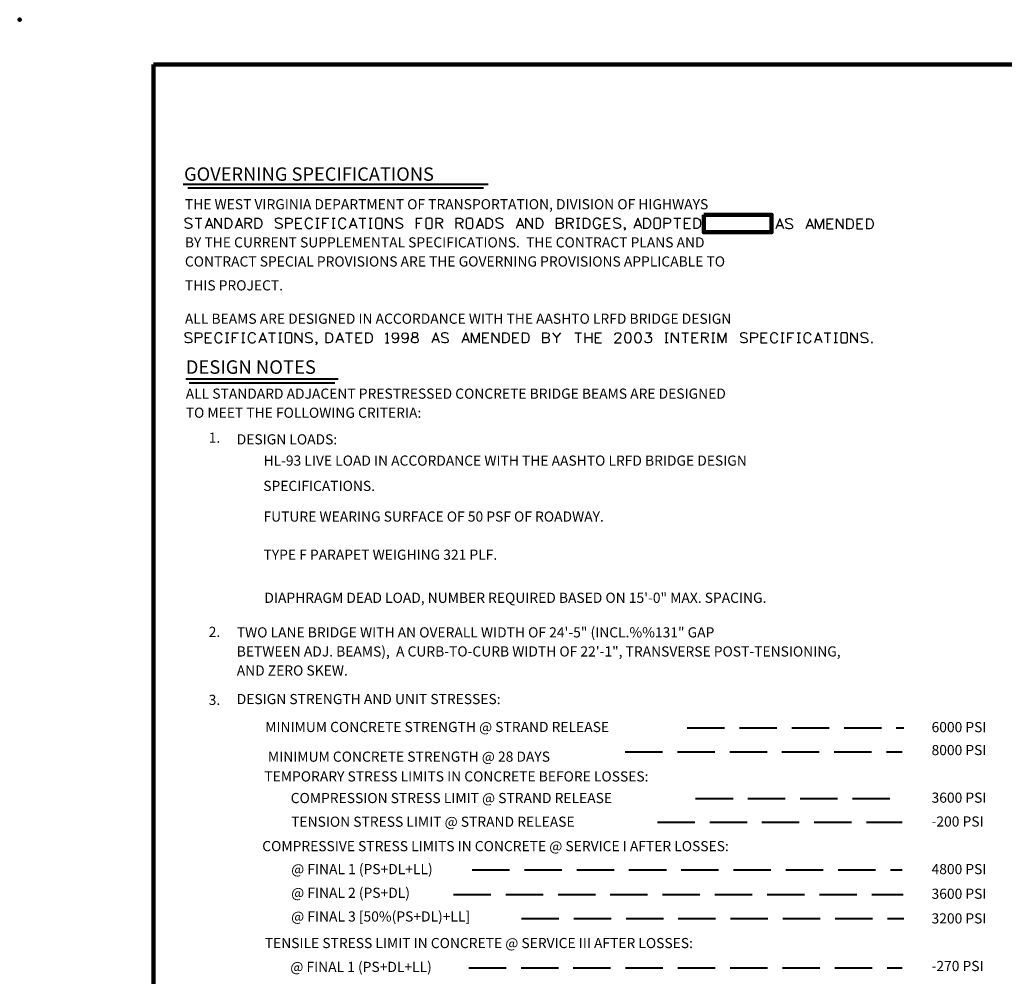
# Model space of a CAD drawing. Units: inches. Extents: x 9148 to 9484, y -14776 to -14558.
# Drawn here: x 9148 to 9257, y -14664 to -14558 of the extents above; entities that cross this region are included whole.
import ezdxf
from ezdxf.enums import TextEntityAlignment as Align

# ---------------------------------------------------------------- set-up
doc = ezdxf.new("R2010")
doc.units = ezdxf.units.IN
doc.header["$MEASUREMENT"] = 0
doc.linetypes.add('DGN Style 3', pattern=[5.797024, 4.140731, -1.656293])
doc.layers.get('0').update_dxf_attribs({"lineweight": 13})
doc.styles.add('Style 1', font='gen_eng.shx', dxfattribs={"height": 2.3})
doc.styles.add('Style-gen_eng', font='gen_eng.shx')

msp = doc.modelspace()

# ---------------------------------------------------------------- linework, layer by layer
at = {"color": 30, "linetype": 'Continuous', "lineweight": 106}
for p, q in [((9162.650901, -14771.083254), (9162.650901, -14563.183254)), ((9162.650901, -14563.183254), (9479.450901, -14563.183254))]:
    msp.add_line(p, q, dxfattribs=at)
at = {"color": 6, "linetype": 'Continuous', "lineweight": 40}
for p, q in [((9165.931223, -14576.47421), (9199.759827, -14576.47421)), ((9166.449488, -14576.851131), (9199.241562, -14576.851131)), ((9166.204267, -14598.052902), (9183.125748, -14598.052902)), ((9166.579267, -14598.476938), (9182.750748, -14598.476938))]:
    msp.add_line(p, q, dxfattribs=at)
at = {"color": 6, "linetype": 'DGN Style 3', "lineweight": 40}
for p, q in [((9221.80967, -14636.729932), (9245.838344, -14636.729932)), ((9214.930873, -14639.368375), (9245.649884, -14639.368375)), ((9222.751971, -14644.55103), (9245.744114, -14644.55103)), ((9218.511616, -14647.189473), (9245.649884, -14647.189473)), ((9197.969455, -14652.466358), (9245.649884, -14652.466358)), ((9195.896393, -14655.199031), (9245.744114, -14655.199031)), ((9203.434801, -14657.837474), (9245.838344, -14657.837474)), ((9197.592535, -14663.302819), (9245.649884, -14663.302819))]:
    msp.add_line(p, q, dxfattribs=at)
at = {"color": 250, "lineweight": 106, "flags": 128}
msp.add_lwpolyline([(9223.647694, -14579.856418), (9231.176023, -14579.856418), (9231.176023, -14581.784405), (9223.647694, -14581.784405)], close=True, dxfattribs=at)
at = {"color": 5, "lineweight": 30, "flags": 128}
for points in [[(9166.872658, -14580.395119), (9166.766366, -14580.288827), (9166.606927, -14580.23568), (9166.394341, -14580.23568), (9166.234902, -14580.288827), (9166.119683, -14580.395119), (9166.119683, -14580.501412), (9166.172829, -14580.607705), (9166.234902, -14580.660851), (9166.341195, -14580.713997), (9166.660073, -14580.82029), (9166.766366, -14580.882363), (9166.819512, -14580.935509), (9166.872658, -14581.041802), (9166.872658, -14581.201241), (9166.766366, -14581.307534), (9166.606927, -14581.36068), (9166.394341, -14581.36068), (9166.234902, -14581.307534), (9166.119683, -14581.201241)], [(9167.244683, -14580.23568), (9167.997658, -14580.23568)], [(9167.625634, -14580.23568), (9167.625634, -14581.36068)], [(9169.23774, -14581.36068), (9168.80378, -14580.23568), (9168.369683, -14581.36068)], [(9168.511406, -14580.988656), (9169.096016, -14580.988656)], [(9169.441399, -14581.36068), (9169.441399, -14580.23568), (9170.194375, -14581.36068), (9170.194375, -14580.23568)], [(9170.566399, -14580.23568), (9170.566399, -14581.36068)], [(9170.566399, -14580.23568), (9170.94735, -14580.23568), (9171.106789, -14580.288827), (9171.213082, -14580.395119), (9171.266228, -14580.501412), (9171.319375, -14580.660851), (9171.319375, -14580.935509), (9171.266228, -14581.094948), (9171.213082, -14581.201241), (9171.106789, -14581.307534), (9170.94735, -14581.36068), (9170.566399, -14581.36068)], [(9172.559456, -14581.36068), (9172.125496, -14580.23568), (9171.691399, -14581.36068)], [(9171.833123, -14580.988656), (9172.417733, -14580.988656)], [(9172.763115, -14580.23568), (9172.763115, -14581.36068)], [(9172.763115, -14580.23568), (9173.250359, -14580.23568), (9173.409798, -14580.288827), (9173.462945, -14580.341973), (9173.516091, -14580.448266), (9173.516091, -14580.554558), (9173.462945, -14580.660851), (9173.409798, -14580.713997), (9173.250359, -14580.767144), (9172.763115, -14580.767144)], [(9173.144066, -14580.767144), (9173.516091, -14581.36068)], [(9173.888115, -14580.23568), (9173.888115, -14581.36068)], [(9173.888115, -14580.23568), (9174.269066, -14580.23568), (9174.428505, -14580.288827), (9174.534798, -14580.395119), (9174.587945, -14580.501412), (9174.641091, -14580.660851), (9174.641091, -14580.935509), (9174.587945, -14581.094948), (9174.534798, -14581.201241), (9174.428505, -14581.307534), (9174.269066, -14581.36068), (9173.888115, -14581.36068)], [(9176.891091, -14580.395119), (9176.784798, -14580.288827), (9176.625359, -14580.23568), (9176.412774, -14580.23568), (9176.253335, -14580.288827), (9176.138115, -14580.395119), (9176.138115, -14580.501412), (9176.191262, -14580.607705), (9176.253335, -14580.660851), (9176.359627, -14580.713997), (9176.678505, -14580.82029), (9176.784798, -14580.882363), (9176.837945, -14580.935509), (9176.891091, -14581.041802), (9176.891091, -14581.201241), (9176.784798, -14581.307534), (9176.625359, -14581.36068), (9176.412774, -14581.36068), (9176.253335, -14581.307534), (9176.138115, -14581.201241)], [(9177.263115, -14580.23568), (9177.263115, -14581.36068)], [(9177.263115, -14580.23568), (9177.750359, -14580.23568), (9177.909798, -14580.288827), (9177.962945, -14580.341973), (9178.016091, -14580.448266), (9178.016091, -14580.607705), (9177.962945, -14580.713997), (9177.909798, -14580.767144), (9177.750359, -14580.82029), (9177.263115, -14580.82029)], [(9178.388115, -14580.23568), (9178.388115, -14581.36068)], [(9178.388115, -14580.23568), (9179.087945, -14580.23568)], [(9178.388115, -14580.767144), (9178.822213, -14580.767144)], [(9180.265954, -14580.501412), (9180.212807, -14580.395119), (9180.106515, -14580.288827), (9180.000222, -14580.23568), (9179.787636, -14580.23568), (9179.681344, -14580.288827), (9179.575051, -14580.395119), (9179.512978, -14580.501412), (9179.459832, -14580.660851), (9179.459832, -14580.935509), (9179.512978, -14581.094948), (9179.575051, -14581.201241), (9179.681344, -14581.307534), (9179.787636, -14581.36068), (9180.000222, -14581.36068), (9180.106515, -14581.307534), (9180.212807, -14581.201241), (9180.265954, -14581.094948)], [(9180.637978, -14580.23568), (9180.992287, -14580.23568)], [(9180.815133, -14581.36068), (9180.815133, -14580.23568)], [(9181.364312, -14580.23568), (9181.364312, -14581.36068)], [(9181.364312, -14580.23568), (9182.064141, -14580.23568)], [(9181.364312, -14580.767144), (9181.798409, -14580.767144)], [(9182.436028, -14580.23568), (9182.790337, -14580.23568)], [(9182.613183, -14581.36068), (9182.613183, -14580.23568)], [(9183.968484, -14580.501412), (9183.915337, -14580.395119), (9183.809044, -14580.288827), (9183.702752, -14580.23568), (9183.490166, -14580.23568), (9183.383874, -14580.288827), (9183.277581, -14580.395119), (9183.215508, -14580.501412), (9183.162362, -14580.660851), (9183.162362, -14580.935509), (9183.215508, -14581.094948), (9183.277581, -14581.201241), (9183.383874, -14581.307534), (9183.490166, -14581.36068), (9183.702752, -14581.36068), (9183.809044, -14581.307534), (9183.915337, -14581.201241), (9183.968484, -14581.094948)], [(9185.208565, -14581.36068), (9184.774605, -14580.23568), (9184.340508, -14581.36068)], [(9184.482232, -14580.988656), (9185.066842, -14580.988656)], [(9185.412224, -14580.23568), (9186.1652, -14580.23568)], [(9185.793175, -14580.23568), (9185.793175, -14581.36068)], [(9186.537224, -14580.23568), (9186.891533, -14580.23568)], [(9186.714379, -14581.36068), (9186.714379, -14580.23568)], [(9187.263558, -14581.183526), (9187.272484, -14581.227746), (9187.2902, -14581.272103), (9187.325631, -14581.316323), (9187.361062, -14581.342965), (9187.440713, -14581.36068), (9187.812737, -14581.36068), (9187.901314, -14581.342965), (9187.936745, -14581.316323), (9187.972176, -14581.272103), (9187.989892, -14581.227746), (9187.998818, -14581.183526), (9187.998818, -14580.412835), (9187.989892, -14580.368615), (9187.972176, -14580.324257), (9187.936745, -14580.280038), (9187.91903, -14580.262322), (9187.812737, -14580.23568), (9187.440713, -14580.23568), (9187.343346, -14580.262322), (9187.325631, -14580.280038), (9187.2902, -14580.324257), (9187.272484, -14580.368615), (9187.263558, -14580.412835), (9187.263558, -14581.183526)], [(9188.370705, -14581.36068), (9188.370705, -14580.23568), (9189.123681, -14581.36068), (9189.123681, -14580.23568)], [(9190.248681, -14580.395119), (9190.142388, -14580.288827), (9189.982949, -14580.23568), (9189.770363, -14580.23568), (9189.610924, -14580.288827), (9189.495705, -14580.395119), (9189.495705, -14580.501412), (9189.548852, -14580.607705), (9189.610924, -14580.660851), (9189.717217, -14580.713997), (9190.036095, -14580.82029), (9190.142388, -14580.882363), (9190.195534, -14580.935509), (9190.248681, -14581.041802), (9190.248681, -14581.201241), (9190.142388, -14581.307534), (9189.982949, -14581.36068), (9189.770363, -14581.36068), (9189.610924, -14581.307534), (9189.495705, -14581.201241)], [(9191.745705, -14580.23568), (9191.745705, -14581.36068)], [(9191.745705, -14580.23568), (9192.445534, -14580.23568)], [(9191.745705, -14580.767144), (9192.179802, -14580.767144)], [(9192.817422, -14581.183526), (9192.826348, -14581.227746), (9192.844063, -14581.272103), (9192.879494, -14581.316323), (9192.914925, -14581.342965), (9192.994576, -14581.36068), (9193.366601, -14581.36068), (9193.455178, -14581.342965), (9193.490609, -14581.316323), (9193.52604, -14581.272103), (9193.543755, -14581.227746), (9193.552682, -14581.183526), (9193.552682, -14580.412835), (9193.543755, -14580.368615), (9193.52604, -14580.324257), (9193.490609, -14580.280038), (9193.472893, -14580.262322), (9193.366601, -14580.23568), (9192.994576, -14580.23568), (9192.89721, -14580.262322), (9192.879494, -14580.280038), (9192.844063, -14580.324257), (9192.826348, -14580.368615), (9192.817422, -14580.412835), (9192.817422, -14581.183526)], [(9193.924569, -14580.23568), (9193.924569, -14581.36068)], [(9193.924569, -14580.23568), (9194.411812, -14580.23568), (9194.571251, -14580.288827), (9194.624398, -14580.341973), (9194.677544, -14580.448266), (9194.677544, -14580.554558), (9194.624398, -14580.660851), (9194.571251, -14580.713997), (9194.411812, -14580.767144), (9193.924569, -14580.767144)], [(9194.30552, -14580.767144), (9194.677544, -14581.36068)], [(9196.174569, -14580.23568), (9196.174569, -14581.36068)], [(9196.174569, -14580.23568), (9196.661812, -14580.23568), (9196.821251, -14580.288827), (9196.874398, -14580.341973), (9196.927544, -14580.448266), (9196.927544, -14580.554558), (9196.874398, -14580.660851), (9196.821251, -14580.713997), (9196.661812, -14580.767144), (9196.174569, -14580.767144)], [(9196.55552, -14580.767144), (9196.927544, -14581.36068)], [(9197.299569, -14581.183526), (9197.308495, -14581.227746), (9197.326211, -14581.272103), (9197.361641, -14581.316323), (9197.397072, -14581.342965), (9197.476723, -14581.36068), (9197.848748, -14581.36068), (9197.937325, -14581.342965), (9197.972756, -14581.316323), (9198.008187, -14581.272103), (9198.025902, -14581.227746), (9198.034829, -14581.183526), (9198.034829, -14580.412835), (9198.025902, -14580.368615), (9198.008187, -14580.324257), (9197.972756, -14580.280038), (9197.955041, -14580.262322), (9197.848748, -14580.23568), (9197.476723, -14580.23568), (9197.379357, -14580.262322), (9197.361641, -14580.280038), (9197.326211, -14580.324257), (9197.308495, -14580.368615), (9197.299569, -14580.412835), (9197.299569, -14581.183526)], [(9199.274773, -14581.36068), (9198.840813, -14580.23568), (9198.406716, -14581.36068)], [(9198.54844, -14580.988656), (9199.13305, -14580.988656)], [(9199.478432, -14580.23568), (9199.478432, -14581.36068)], [(9199.478432, -14580.23568), (9199.859383, -14580.23568), (9200.018822, -14580.288827), (9200.125115, -14580.395119), (9200.178261, -14580.501412), (9200.231408, -14580.660851), (9200.231408, -14580.935509), (9200.178261, -14581.094948), (9200.125115, -14581.201241), (9200.018822, -14581.307534), (9199.859383, -14581.36068), (9199.478432, -14581.36068)], [(9201.356408, -14580.395119), (9201.250115, -14580.288827), (9201.090676, -14580.23568), (9200.87809, -14580.23568), (9200.718651, -14580.288827), (9200.603432, -14580.395119), (9200.603432, -14580.501412), (9200.656579, -14580.607705), (9200.718651, -14580.660851), (9200.824944, -14580.713997), (9201.143822, -14580.82029), (9201.250115, -14580.882363), (9201.303261, -14580.935509), (9201.356408, -14581.041802), (9201.356408, -14581.201241), (9201.250115, -14581.307534), (9201.090676, -14581.36068), (9200.87809, -14581.36068), (9200.718651, -14581.307534), (9200.603432, -14581.201241)], [(9203.72149, -14581.36068), (9203.28753, -14580.23568), (9202.853432, -14581.36068)], [(9202.995156, -14580.988656), (9203.579766, -14580.988656)], [(9203.925149, -14581.36068), (9203.925149, -14580.23568), (9204.678124, -14581.36068), (9204.678124, -14580.23568)], [(9205.050149, -14580.23568), (9205.050149, -14581.36068)], [(9205.050149, -14580.23568), (9205.431099, -14580.23568), (9205.590539, -14580.288827), (9205.696831, -14580.395119), (9205.749978, -14580.501412), (9205.803124, -14580.660851), (9205.803124, -14580.935509), (9205.749978, -14581.094948), (9205.696831, -14581.201241), (9205.590539, -14581.307534), (9205.431099, -14581.36068), (9205.050149, -14581.36068)], [(9207.300149, -14580.23568), (9207.300149, -14581.36068)], [(9207.300149, -14580.23568), (9207.787392, -14580.23568), (9207.946831, -14580.288827), (9207.999978, -14580.341973), (9208.053124, -14580.448266), (9208.053124, -14580.554558), (9207.999978, -14580.660851), (9207.946831, -14580.713997), (9207.787392, -14580.767144)], [(9207.300149, -14580.767144), (9207.787392, -14580.767144), (9207.946831, -14580.82029), (9207.999978, -14580.882363), (9208.053124, -14580.988656), (9208.053124, -14581.148095), (9207.999978, -14581.254388), (9207.946831, -14581.307534), (9207.787392, -14581.36068), (9207.300149, -14581.36068)], [(9208.425149, -14580.23568), (9208.425149, -14581.36068)], [(9208.425149, -14580.23568), (9208.912392, -14580.23568), (9209.071831, -14580.288827), (9209.124978, -14580.341973), (9209.178124, -14580.448266), (9209.178124, -14580.554558), (9209.124978, -14580.660851), (9209.071831, -14580.713997), (9208.912392, -14580.767144), (9208.425149, -14580.767144)], [(9208.806099, -14580.767144), (9209.178124, -14581.36068)], [(9209.550149, -14580.23568), (9209.904458, -14580.23568)], [(9209.727303, -14581.36068), (9209.727303, -14580.23568)], [(9210.276482, -14580.23568), (9210.276482, -14581.36068)], [(9210.276482, -14580.23568), (9210.657433, -14580.23568), (9210.816872, -14580.288827), (9210.923165, -14580.395119), (9210.976311, -14580.501412), (9211.029458, -14580.660851), (9211.029458, -14580.935509), (9210.976311, -14581.094948), (9210.923165, -14581.201241), (9210.816872, -14581.307534), (9210.657433, -14581.36068), (9210.276482, -14581.36068)], [(9212.207604, -14580.501412), (9212.154458, -14580.395119), (9212.048165, -14580.288827), (9211.941872, -14580.23568), (9211.729287, -14580.23568), (9211.622994, -14580.288827), (9211.516701, -14580.395119), (9211.454629, -14580.501412), (9211.401482, -14580.660851), (9211.401482, -14580.935509), (9211.454629, -14581.094948), (9211.516701, -14581.201241), (9211.622994, -14581.307534), (9211.729287, -14581.36068), (9211.941872, -14581.36068), (9212.048165, -14581.307534), (9212.154458, -14581.201241), (9212.207604, -14581.094948), (9212.207604, -14580.935509)], [(9211.941872, -14580.935509), (9212.207604, -14580.935509)], [(9212.579629, -14580.23568), (9212.579629, -14581.36068)], [(9212.579629, -14580.23568), (9213.279458, -14580.23568)], [(9212.579629, -14580.767144), (9213.013726, -14580.767144)], [(9214.40432, -14580.395119), (9214.298028, -14580.288827), (9214.138589, -14580.23568), (9213.926003, -14580.23568), (9213.766564, -14580.288827), (9213.651345, -14580.395119), (9213.651345, -14580.501412), (9213.704491, -14580.607705), (9213.766564, -14580.660851), (9213.872857, -14580.713997), (9214.191735, -14580.82029), (9214.298028, -14580.882363), (9214.351174, -14580.935509), (9214.40432, -14581.041802), (9214.40432, -14581.201241), (9214.298028, -14581.307534), (9214.138589, -14581.36068), (9213.926003, -14581.36068), (9213.766564, -14581.307534), (9213.651345, -14581.201241)], [(9214.926995, -14581.307534), (9214.873849, -14581.36068), (9214.820702, -14581.307534), (9214.873849, -14581.254388), (9214.926995, -14581.307534), (9214.926995, -14581.413827), (9214.873849, -14581.520119), (9214.820702, -14581.582192)], [(9216.778191, -14581.36068), (9216.344231, -14580.23568), (9215.910134, -14581.36068)], [(9216.051858, -14580.988656), (9216.636468, -14580.988656)], [(9216.98185, -14580.23568), (9216.98185, -14581.36068)], [(9216.98185, -14580.23568), (9217.362801, -14580.23568), (9217.52224, -14580.288827), (9217.628533, -14580.395119), (9217.681679, -14580.501412), (9217.734826, -14580.660851), (9217.734826, -14580.935509), (9217.681679, -14581.094948), (9217.628533, -14581.201241), (9217.52224, -14581.307534), (9217.362801, -14581.36068), (9216.98185, -14581.36068)], [(9218.10685, -14581.183526), (9218.115777, -14581.227746), (9218.133492, -14581.272103), (9218.168923, -14581.316323), (9218.204354, -14581.342965), (9218.284005, -14581.36068), (9218.656029, -14581.36068), (9218.744607, -14581.342965), (9218.780037, -14581.316323), (9218.815468, -14581.272103), (9218.833184, -14581.227746), (9218.84211, -14581.183526), (9218.84211, -14580.412835), (9218.833184, -14580.368615), (9218.815468, -14580.324257), (9218.780037, -14580.280038), (9218.762322, -14580.262322), (9218.656029, -14580.23568), (9218.284005, -14580.23568), (9218.186638, -14580.262322), (9218.168923, -14580.280038), (9218.133492, -14580.324257), (9218.115777, -14580.368615), (9218.10685, -14580.412835), (9218.10685, -14581.183526)], [(9219.213997, -14580.23568), (9219.213997, -14581.36068)], [(9219.213997, -14580.23568), (9219.701241, -14580.23568), (9219.86068, -14580.288827), (9219.913827, -14580.341973), (9219.966973, -14580.448266), (9219.966973, -14580.607705), (9219.913827, -14580.713997), (9219.86068, -14580.767144), (9219.701241, -14580.82029), (9219.213997, -14580.82029)], [(9220.338997, -14580.23568), (9221.091973, -14580.23568)], [(9220.719948, -14580.23568), (9220.719948, -14581.36068)], [(9221.463997, -14580.23568), (9221.463997, -14581.36068)], [(9221.463997, -14580.23568), (9222.163827, -14580.23568)], [(9221.463997, -14580.767144), (9221.898095, -14580.767144)], [(9222.535714, -14580.23568), (9222.535714, -14581.36068)], [(9222.535714, -14580.23568), (9222.916665, -14580.23568), (9223.076104, -14580.288827), (9223.182396, -14580.395119), (9223.235543, -14580.501412), (9223.288689, -14580.660851), (9223.288689, -14580.935509), (9223.235543, -14581.094948), (9223.182396, -14581.201241), (9223.076104, -14581.307534), (9222.916665, -14581.36068), (9222.535714, -14581.36068)], [(9232.527367, -14581.413827), (9232.093407, -14580.288827), (9231.65931, -14581.413827)], [(9231.801034, -14581.041802), (9232.385644, -14581.041802)], [(9233.484002, -14580.448266), (9233.377709, -14580.341973), (9233.21827, -14580.288827), (9233.005684, -14580.288827), (9232.846245, -14580.341973), (9232.731026, -14580.448266), (9232.731026, -14580.554558), (9232.784173, -14580.660851), (9232.846245, -14580.713997), (9232.952538, -14580.767144), (9233.271416, -14580.873437), (9233.377709, -14580.935509), (9233.430855, -14580.988656), (9233.484002, -14581.094948), (9233.484002, -14581.254388), (9233.377709, -14581.36068), (9233.21827, -14581.413827), (9233.005684, -14581.413827), (9232.846245, -14581.36068), (9232.731026, -14581.254388)], [(9235.849084, -14581.413827), (9235.415124, -14580.288827), (9234.981026, -14581.413827)], [(9235.12275, -14581.041802), (9235.70736, -14581.041802)], [(9236.052743, -14581.413827), (9236.052743, -14580.288827), (9236.48684, -14581.413827), (9236.912011, -14580.288827), (9236.912011, -14581.413827)], [(9237.284035, -14580.288827), (9237.284035, -14581.413827)], [(9237.284035, -14580.288827), (9237.983864, -14580.288827)], [(9237.284035, -14580.82029), (9237.718133, -14580.82029)], [(9238.355752, -14581.413827), (9238.355752, -14580.288827), (9239.108727, -14581.413827), (9239.108727, -14580.288827)], [(9239.480752, -14580.288827), (9239.480752, -14581.413827)], [(9239.480752, -14580.288827), (9239.861703, -14580.288827), (9240.021142, -14580.341973), (9240.127434, -14580.448266), (9240.180581, -14580.554558), (9240.233727, -14580.713997), (9240.233727, -14580.988656), (9240.180581, -14581.148095), (9240.127434, -14581.254388), (9240.021142, -14581.36068), (9239.861703, -14581.413827), (9239.480752, -14581.413827)], [(9240.605752, -14580.288827), (9240.605752, -14581.413827)], [(9240.605752, -14580.288827), (9241.305581, -14580.288827)], [(9240.605752, -14580.82029), (9241.039849, -14580.82029)], [(9241.677468, -14580.288827), (9241.677468, -14581.413827)], [(9241.677468, -14580.288827), (9242.058419, -14580.288827), (9242.217858, -14580.341973), (9242.324151, -14580.448266), (9242.377297, -14580.554558), (9242.430443, -14580.713997), (9242.430443, -14580.988656), (9242.377297, -14581.148095), (9242.324151, -14581.254388), (9242.217858, -14581.36068), (9242.058419, -14581.413827), (9241.677468, -14581.413827)], [(9178.388115, -14581.36068), (9179.087945, -14581.36068)], [(9180.992287, -14581.36068), (9180.637978, -14581.36068)], [(9182.790337, -14581.36068), (9182.436028, -14581.36068)], [(9186.891533, -14581.36068), (9186.537224, -14581.36068)], [(9209.904458, -14581.36068), (9209.550149, -14581.36068)], [(9212.579629, -14581.36068), (9213.279458, -14581.36068)], [(9221.463997, -14581.36068), (9222.163827, -14581.36068)], [(9237.284035, -14581.413827), (9237.983864, -14581.413827)], [(9240.605752, -14581.413827), (9241.305581, -14581.413827)], [(9166.872658, -14593.085119), (9166.766366, -14592.978827), (9166.606927, -14592.92568), (9166.394341, -14592.92568), (9166.234902, -14592.978827), (9166.119683, -14593.085119), (9166.119683, -14593.191412), (9166.172829, -14593.297705), (9166.234902, -14593.350851), (9166.341195, -14593.403997), (9166.660073, -14593.51029), (9166.766366, -14593.572363), (9166.819512, -14593.625509), (9166.872658, -14593.731802), (9166.872658, -14593.891241), (9166.766366, -14593.997534), (9166.606927, -14594.05068), (9166.394341, -14594.05068), (9166.234902, -14593.997534), (9166.119683, -14593.891241)], [(9167.244683, -14592.92568), (9167.244683, -14594.05068)], [(9167.244683, -14592.92568), (9167.731927, -14592.92568), (9167.891366, -14592.978827), (9167.944512, -14593.031973), (9167.997658, -14593.138266), (9167.997658, -14593.297705), (9167.944512, -14593.403997), (9167.891366, -14593.457144), (9167.731927, -14593.51029), (9167.244683, -14593.51029)], [(9168.369683, -14592.92568), (9168.369683, -14594.05068)], [(9168.369683, -14592.92568), (9169.069512, -14592.92568)], [(9170.247521, -14593.191412), (9170.194375, -14593.085119), (9170.088082, -14592.978827), (9169.981789, -14592.92568), (9169.769204, -14592.92568), (9169.662911, -14592.978827), (9169.556618, -14593.085119), (9169.494546, -14593.191412), (9169.441399, -14593.350851), (9169.441399, -14593.625509), (9169.494546, -14593.784948), (9169.556618, -14593.891241), (9169.662911, -14593.997534), (9169.769204, -14594.05068), (9169.981789, -14594.05068), (9170.088082, -14593.997534), (9170.194375, -14593.891241), (9170.247521, -14593.784948)], [(9170.619546, -14592.92568), (9170.973855, -14592.92568)], [(9170.7967, -14594.05068), (9170.7967, -14592.92568)], [(9171.345879, -14592.92568), (9171.345879, -14594.05068)], [(9171.345879, -14592.92568), (9172.045708, -14592.92568)], [(9172.417595, -14592.92568), (9172.771905, -14592.92568)], [(9172.59475, -14594.05068), (9172.59475, -14592.92568)], [(9173.950051, -14593.191412), (9173.896905, -14593.085119), (9173.790612, -14592.978827), (9173.684319, -14592.92568), (9173.471734, -14592.92568), (9173.365441, -14592.978827), (9173.259148, -14593.085119), (9173.197075, -14593.191412), (9173.143929, -14593.350851), (9173.143929, -14593.625509), (9173.197075, -14593.784948), (9173.259148, -14593.891241), (9173.365441, -14593.997534), (9173.471734, -14594.05068), (9173.684319, -14594.05068), (9173.790612, -14593.997534), (9173.896905, -14593.891241), (9173.950051, -14593.784948)], [(9175.190133, -14594.05068), (9174.756173, -14592.92568), (9174.322075, -14594.05068)], [(9175.393792, -14592.92568), (9176.146767, -14592.92568)], [(9175.774743, -14592.92568), (9175.774743, -14594.05068)], [(9176.518792, -14592.92568), (9176.873101, -14592.92568)], [(9176.695946, -14594.05068), (9176.695946, -14592.92568)], [(9177.245125, -14593.873526), (9177.254052, -14593.917746), (9177.271767, -14593.962103), (9177.307198, -14594.006323), (9177.342629, -14594.032965), (9177.42228, -14594.05068), (9177.794304, -14594.05068), (9177.882882, -14594.032965), (9177.918313, -14594.006323), (9177.953744, -14593.962103), (9177.971459, -14593.917746), (9177.980385, -14593.873526), (9177.980385, -14593.102835), (9177.971459, -14593.058615), (9177.953744, -14593.014257), (9177.918313, -14592.970038), (9177.900597, -14592.952322), (9177.794304, -14592.92568), (9177.42228, -14592.92568), (9177.324914, -14592.952322), (9177.307198, -14592.970038), (9177.271767, -14593.014257), (9177.254052, -14593.058615), (9177.245125, -14593.102835), (9177.245125, -14593.873526)], [(9178.352273, -14594.05068), (9178.352273, -14592.92568), (9179.105248, -14594.05068), (9179.105248, -14592.92568)], [(9180.230248, -14593.085119), (9180.123955, -14592.978827), (9179.964516, -14592.92568), (9179.751931, -14592.92568), (9179.592492, -14592.978827), (9179.477273, -14593.085119), (9179.477273, -14593.191412), (9179.530419, -14593.297705), (9179.592492, -14593.350851), (9179.698784, -14593.403997), (9180.017663, -14593.51029), (9180.123955, -14593.572363), (9180.177102, -14593.625509), (9180.230248, -14593.731802), (9180.230248, -14593.891241), (9180.123955, -14593.997534), (9179.964516, -14594.05068), (9179.751931, -14594.05068), (9179.592492, -14593.997534), (9179.477273, -14593.891241)], [(9181.736062, -14592.92568), (9181.736062, -14594.05068)], [(9181.736062, -14592.92568), (9182.117013, -14592.92568), (9182.276452, -14592.978827), (9182.382744, -14593.085119), (9182.435891, -14593.191412), (9182.489037, -14593.350851), (9182.489037, -14593.625509), (9182.435891, -14593.784948), (9182.382744, -14593.891241), (9182.276452, -14593.997534), (9182.117013, -14594.05068), (9181.736062, -14594.05068)], [(9183.729119, -14594.05068), (9183.295159, -14592.92568), (9182.861062, -14594.05068)], [(9183.932778, -14592.92568), (9184.685753, -14592.92568)], [(9184.313729, -14592.92568), (9184.313729, -14594.05068)], [(9185.057778, -14592.92568), (9185.057778, -14594.05068)], [(9185.057778, -14592.92568), (9185.757607, -14592.92568)], [(9186.129494, -14592.92568), (9186.129494, -14594.05068)], [(9186.129494, -14592.92568), (9186.510445, -14592.92568), (9186.669884, -14592.978827), (9186.776177, -14593.085119), (9186.829323, -14593.191412), (9186.88247, -14593.350851), (9186.88247, -14593.625509), (9186.829323, -14593.784948), (9186.776177, -14593.891241), (9186.669884, -14593.997534), (9186.510445, -14594.05068), (9186.129494, -14594.05068)], [(9188.379494, -14593.102835), (9188.556649, -14592.92568), (9188.556649, -14594.05068)], [(9189.805657, -14593.306631), (9189.743584, -14593.46607), (9189.637292, -14593.572363), (9189.477852, -14593.625509), (9189.424706, -14593.625509), (9189.265267, -14593.572363), (9189.158974, -14593.46607), (9189.105828, -14593.306631), (9189.105828, -14593.253485), (9189.158974, -14593.085119), (9189.265267, -14592.978827), (9189.424706, -14592.92568), (9189.477852, -14592.92568), (9189.637292, -14592.978827), (9189.743584, -14593.085119), (9189.805657, -14593.306631), (9189.805657, -14593.572363), (9189.743584, -14593.838095), (9189.637292, -14593.997534), (9189.477852, -14594.05068), (9189.37156, -14594.05068), (9189.212121, -14593.997534), (9189.158974, -14593.891241)], [(9190.877373, -14593.306631), (9190.815301, -14593.46607), (9190.709008, -14593.572363), (9190.549569, -14593.625509), (9190.496422, -14593.625509), (9190.336983, -14593.572363), (9190.230691, -14593.46607), (9190.177544, -14593.306631), (9190.177544, -14593.253485), (9190.230691, -14593.085119), (9190.336983, -14592.978827), (9190.496422, -14592.92568), (9190.549569, -14592.92568), (9190.709008, -14592.978827), (9190.815301, -14593.085119), (9190.877373, -14593.306631), (9190.877373, -14593.572363), (9190.815301, -14593.838095), (9190.709008, -14593.997534), (9190.549569, -14594.05068), (9190.443276, -14594.05068), (9190.283837, -14593.997534), (9190.230691, -14593.891241)], [(9191.514992, -14592.92568), (9191.355553, -14592.978827), (9191.302407, -14593.085119), (9191.302407, -14593.200338), (9191.355553, -14593.306631), (9191.461846, -14593.359778), (9191.674431, -14593.412924), (9191.83387, -14593.46607), (9191.94909, -14593.572363), (9192.002236, -14593.678656), (9192.002236, -14593.838095), (9191.94909, -14593.944388), (9191.887017, -14593.997534), (9191.727578, -14594.05068), (9191.514992, -14594.05068), (9191.355553, -14593.997534), (9191.302407, -14593.944388), (9191.249261, -14593.838095), (9191.249261, -14593.678656), (9191.302407, -14593.572363), (9191.4087, -14593.46607), (9191.568139, -14593.412924), (9191.780724, -14593.359778), (9191.887017, -14593.306631), (9191.94909, -14593.200338), (9191.94909, -14593.085119), (9191.887017, -14592.978827), (9191.727578, -14592.92568), (9191.514992, -14592.92568)], [(9194.367318, -14594.05068), (9193.933358, -14592.92568), (9193.499261, -14594.05068)], [(9195.323952, -14593.085119), (9195.21766, -14592.978827), (9195.05822, -14592.92568), (9194.845635, -14592.92568), (9194.686196, -14592.978827), (9194.570977, -14593.085119), (9194.570977, -14593.191412), (9194.624123, -14593.297705), (9194.686196, -14593.350851), (9194.792489, -14593.403997), (9195.111367, -14593.51029), (9195.21766, -14593.572363), (9195.270806, -14593.625509), (9195.323952, -14593.731802), (9195.323952, -14593.891241), (9195.21766, -14593.997534), (9195.05822, -14594.05068), (9194.845635, -14594.05068), (9194.686196, -14593.997534), (9194.570977, -14593.891241)], [(9197.689034, -14594.05068), (9197.255074, -14592.92568), (9196.820977, -14594.05068)], [(9197.892693, -14594.05068), (9197.892693, -14592.92568), (9198.32679, -14594.05068), (9198.751961, -14592.92568), (9198.751961, -14594.05068)], [(9199.123986, -14592.92568), (9199.123986, -14594.05068)], [(9199.123986, -14592.92568), (9199.823815, -14592.92568)], [(9200.195702, -14594.05068), (9200.195702, -14592.92568), (9200.948678, -14594.05068), (9200.948678, -14592.92568)], [(9201.320702, -14592.92568), (9201.320702, -14594.05068)], [(9201.320702, -14592.92568), (9201.701653, -14592.92568), (9201.861092, -14592.978827), (9201.967385, -14593.085119), (9202.020531, -14593.191412), (9202.073678, -14593.350851), (9202.073678, -14593.625509), (9202.020531, -14593.784948), (9201.967385, -14593.891241), (9201.861092, -14593.997534), (9201.701653, -14594.05068), (9201.320702, -14594.05068)], [(9202.445702, -14592.92568), (9202.445702, -14594.05068)], [(9202.445702, -14592.92568), (9203.145531, -14592.92568)], [(9203.517418, -14592.92568), (9203.517418, -14594.05068)], [(9203.517418, -14592.92568), (9203.898369, -14592.92568), (9204.057808, -14592.978827), (9204.164101, -14593.085119), (9204.217248, -14593.191412), (9204.270394, -14593.350851), (9204.270394, -14593.625509), (9204.217248, -14593.784948), (9204.164101, -14593.891241), (9204.057808, -14593.997534), (9203.898369, -14594.05068), (9203.517418, -14594.05068)], [(9205.767418, -14592.92568), (9205.767418, -14594.05068)], [(9205.767418, -14592.92568), (9206.254662, -14592.92568), (9206.414101, -14592.978827), (9206.467248, -14593.031973), (9206.520394, -14593.138266), (9206.520394, -14593.244558), (9206.467248, -14593.350851), (9206.414101, -14593.403997), (9206.254662, -14593.457144)], [(9206.892418, -14592.92568), (9207.326516, -14593.457144), (9207.326516, -14594.05068)], [(9207.751687, -14592.92568), (9207.326516, -14593.457144)], [(9209.355004, -14592.92568), (9210.107979, -14592.92568)], [(9209.735955, -14592.92568), (9209.735955, -14594.05068)], [(9210.480004, -14592.92568), (9210.480004, -14594.05068)], [(9211.232979, -14592.92568), (9211.232979, -14594.05068)], [(9211.605004, -14592.92568), (9211.605004, -14594.05068)], [(9211.605004, -14592.92568), (9212.304833, -14592.92568)], [(9213.801583, -14593.200338), (9213.801583, -14593.147192), (9213.854729, -14593.040899), (9213.907876, -14592.978827), (9214.014168, -14592.92568), (9214.226754, -14592.92568), (9214.333047, -14592.978827), (9214.386193, -14593.040899), (9214.448266, -14593.147192), (9214.448266, -14593.253485), (9214.386193, -14593.359778), (9214.2799, -14593.519217), (9213.748437, -14594.05068), (9214.501412, -14594.05068)], [(9215.183526, -14592.92568), (9215.024087, -14592.978827), (9214.917794, -14593.147192), (9214.86451, -14593.412924), (9214.86451, -14593.572363), (9214.917794, -14593.838095), (9215.024087, -14593.997534), (9215.183526, -14594.05068), (9215.289818, -14594.05068), (9215.449257, -14593.997534), (9215.564339, -14593.838095), (9215.617486, -14593.572363), (9215.617486, -14593.412924), (9215.564339, -14593.147192), (9215.449257, -14592.978827), (9215.289818, -14592.92568), (9215.183526, -14592.92568)], [(9216.299599, -14592.92568), (9216.14016, -14592.978827), (9216.033867, -14593.147192), (9215.980584, -14593.412924), (9215.980584, -14593.572363), (9216.033867, -14593.838095), (9216.14016, -14593.997534), (9216.299599, -14594.05068), (9216.405892, -14594.05068), (9216.565331, -14593.997534), (9216.680413, -14593.838095), (9216.733559, -14593.572363), (9216.733559, -14593.412924), (9216.680413, -14593.147192), (9216.565331, -14592.978827), (9216.405892, -14592.92568), (9216.299599, -14592.92568)], [(9217.211876, -14592.92568), (9217.805413, -14592.92568), (9217.477608, -14593.359778), (9217.637047, -14593.359778), (9217.74334, -14593.412924), (9217.805413, -14593.46607), (9217.858559, -14593.625509), (9217.858559, -14593.731802), (9217.805413, -14593.891241), (9217.690194, -14593.997534), (9217.530755, -14594.05068), (9217.371316, -14594.05068), (9217.211876, -14593.997534), (9217.15873, -14593.944388), (9217.105584, -14593.838095)], [(9219.355584, -14592.92568), (9219.709893, -14592.92568)], [(9219.532738, -14594.05068), (9219.532738, -14592.92568)], [(9220.081917, -14594.05068), (9220.081917, -14592.92568), (9220.834893, -14594.05068), (9220.834893, -14592.92568)], [(9221.206917, -14592.92568), (9221.959893, -14592.92568)], [(9221.587868, -14592.92568), (9221.587868, -14594.05068)], [(9222.331917, -14592.92568), (9222.331917, -14594.05068)], [(9222.331917, -14592.92568), (9223.031746, -14592.92568)], [(9223.403634, -14592.92568), (9223.403634, -14594.05068)], [(9223.403634, -14592.92568), (9223.890877, -14592.92568), (9224.050316, -14592.978827), (9224.103463, -14593.031973), (9224.156609, -14593.138266), (9224.156609, -14593.244558), (9224.103463, -14593.350851), (9224.050316, -14593.403997), (9223.890877, -14593.457144), (9223.403634, -14593.457144)], [(9224.528634, -14592.92568), (9224.882943, -14592.92568)], [(9224.705788, -14594.05068), (9224.705788, -14592.92568)], [(9225.254967, -14594.05068), (9225.254967, -14592.92568), (9225.689065, -14594.05068), (9226.114235, -14592.92568), (9226.114235, -14594.05068)], [(9228.470528, -14593.085119), (9228.364235, -14592.978827), (9228.204796, -14592.92568), (9227.992211, -14592.92568), (9227.832772, -14592.978827), (9227.717553, -14593.085119), (9227.717553, -14593.191412), (9227.770699, -14593.297705), (9227.832772, -14593.350851), (9227.939065, -14593.403997), (9228.257943, -14593.51029), (9228.364235, -14593.572363), (9228.417382, -14593.625509), (9228.470528, -14593.731802), (9228.470528, -14593.891241), (9228.364235, -14593.997534), (9228.204796, -14594.05068), (9227.992211, -14594.05068), (9227.832772, -14593.997534), (9227.717553, -14593.891241)], [(9228.842553, -14592.92568), (9228.842553, -14594.05068)], [(9228.842553, -14592.92568), (9229.329796, -14592.92568), (9229.489235, -14592.978827), (9229.542382, -14593.031973), (9229.595528, -14593.138266), (9229.595528, -14593.297705), (9229.542382, -14593.403997), (9229.489235, -14593.457144), (9229.329796, -14593.51029), (9228.842553, -14593.51029)], [(9229.967553, -14592.92568), (9229.967553, -14594.05068)], [(9229.967553, -14592.92568), (9230.667382, -14592.92568)], [(9231.845391, -14593.191412), (9231.792245, -14593.085119), (9231.685952, -14592.978827), (9231.579659, -14592.92568), (9231.367074, -14592.92568), (9231.260781, -14592.978827), (9231.154488, -14593.085119), (9231.092415, -14593.191412), (9231.039269, -14593.350851), (9231.039269, -14593.625509), (9231.092415, -14593.784948), (9231.154488, -14593.891241), (9231.260781, -14593.997534), (9231.367074, -14594.05068), (9231.579659, -14594.05068), (9231.685952, -14593.997534), (9231.792245, -14593.891241), (9231.845391, -14593.784948)], [(9232.217415, -14592.92568), (9232.571724, -14592.92568)], [(9232.39457, -14594.05068), (9232.39457, -14592.92568)], [(9232.943749, -14592.92568), (9232.943749, -14594.05068)], [(9232.943749, -14592.92568), (9233.643578, -14592.92568)], [(9234.015465, -14592.92568), (9234.369774, -14592.92568)], [(9234.19262, -14594.05068), (9234.19262, -14592.92568)], [(9235.547921, -14593.191412), (9235.494774, -14593.085119), (9235.388482, -14592.978827), (9235.282189, -14592.92568), (9235.069604, -14592.92568), (9234.963311, -14592.978827), (9234.857018, -14593.085119), (9234.794945, -14593.191412), (9234.741799, -14593.350851), (9234.741799, -14593.625509), (9234.794945, -14593.784948), (9234.857018, -14593.891241), (9234.963311, -14593.997534), (9235.069604, -14594.05068), (9235.282189, -14594.05068), (9235.388482, -14593.997534), (9235.494774, -14593.891241), (9235.547921, -14593.784948)], [(9236.788003, -14594.05068), (9236.354043, -14592.92568), (9235.919945, -14594.05068)], [(9236.991662, -14592.92568), (9237.744637, -14592.92568)], [(9237.372613, -14592.92568), (9237.372613, -14594.05068)], [(9238.116662, -14592.92568), (9238.470971, -14592.92568)], [(9238.293816, -14594.05068), (9238.293816, -14592.92568)], [(9238.842995, -14593.873526), (9238.851922, -14593.917746), (9238.869637, -14593.962103), (9238.905068, -14594.006323), (9238.940499, -14594.032965), (9239.02015, -14594.05068), (9239.392174, -14594.05068), (9239.480752, -14594.032965), (9239.516182, -14594.006323), (9239.551613, -14593.962103), (9239.569329, -14593.917746), (9239.578255, -14593.873526), (9239.578255, -14593.102835), (9239.569329, -14593.058615), (9239.551613, -14593.014257), (9239.516182, -14592.970038), (9239.498467, -14592.952322), (9239.392174, -14592.92568), (9239.02015, -14592.92568), (9238.922783, -14592.952322), (9238.905068, -14592.970038), (9238.869637, -14593.014257), (9238.851922, -14593.058615), (9238.842995, -14593.102835), (9238.842995, -14593.873526)], [(9239.950142, -14594.05068), (9239.950142, -14592.92568), (9240.703118, -14594.05068), (9240.703118, -14592.92568)], [(9241.828118, -14593.085119), (9241.721825, -14592.978827), (9241.562386, -14592.92568), (9241.349801, -14592.92568), (9241.190362, -14592.978827), (9241.075142, -14593.085119), (9241.075142, -14593.191412), (9241.128289, -14593.297705), (9241.190362, -14593.350851), (9241.296654, -14593.403997), (9241.615532, -14593.51029), (9241.721825, -14593.572363), (9241.774972, -14593.625509), (9241.828118, -14593.731802), (9241.828118, -14593.891241), (9241.721825, -14593.997534), (9241.562386, -14594.05068), (9241.349801, -14594.05068), (9241.190362, -14593.997534), (9241.075142, -14593.891241)], [(9168.369683, -14593.457144), (9168.80378, -14593.457144)], [(9168.369683, -14594.05068), (9169.069512, -14594.05068)], [(9170.973855, -14594.05068), (9170.619546, -14594.05068)], [(9171.345879, -14593.457144), (9171.779976, -14593.457144)], [(9172.771905, -14594.05068), (9172.417595, -14594.05068)], [(9174.463799, -14593.678656), (9175.048409, -14593.678656)], [(9176.873101, -14594.05068), (9176.518792, -14594.05068)], [(9180.752923, -14593.997534), (9180.699776, -14594.05068), (9180.64663, -14593.997534), (9180.699776, -14593.944388), (9180.752923, -14593.997534), (9180.752923, -14594.103827), (9180.699776, -14594.210119), (9180.64663, -14594.272192)], [(9183.002785, -14593.678656), (9183.587395, -14593.678656)], [(9185.057778, -14593.457144), (9185.491875, -14593.457144)], [(9185.057778, -14594.05068), (9185.757607, -14594.05068)], [(9188.379494, -14594.05068), (9188.733803, -14594.05068)], [(9193.640984, -14593.678656), (9194.225594, -14593.678656)], [(9196.9627, -14593.678656), (9197.54731, -14593.678656)], [(9199.123986, -14593.457144), (9199.558083, -14593.457144)], [(9199.123986, -14594.05068), (9199.823815, -14594.05068)], [(9202.445702, -14593.457144), (9202.879799, -14593.457144)], [(9202.445702, -14594.05068), (9203.145531, -14594.05068)], [(9205.767418, -14593.457144), (9206.254662, -14593.457144), (9206.414101, -14593.51029), (9206.467248, -14593.572363), (9206.520394, -14593.678656), (9206.520394, -14593.838095), (9206.467248, -14593.944388), (9206.414101, -14593.997534), (9206.254662, -14594.05068), (9205.767418, -14594.05068)], [(9210.480004, -14593.457144), (9211.232979, -14593.457144)], [(9211.605004, -14593.457144), (9212.039101, -14593.457144)], [(9211.605004, -14594.05068), (9212.304833, -14594.05068)], [(9219.709893, -14594.05068), (9219.355584, -14594.05068)], [(9222.331917, -14593.457144), (9222.766015, -14593.457144)], [(9222.331917, -14594.05068), (9223.031746, -14594.05068)], [(9223.784585, -14593.457144), (9224.156609, -14594.05068)], [(9224.882943, -14594.05068), (9224.528634, -14594.05068)], [(9229.967553, -14593.457144), (9230.40165, -14593.457144)], [(9229.967553, -14594.05068), (9230.667382, -14594.05068)], [(9232.571724, -14594.05068), (9232.217415, -14594.05068)], [(9232.943749, -14593.457144), (9233.377846, -14593.457144)], [(9234.369774, -14594.05068), (9234.015465, -14594.05068)], [(9236.061669, -14593.678656), (9236.646279, -14593.678656)], [(9238.470971, -14594.05068), (9238.116662, -14594.05068)], [(9242.297646, -14593.944388), (9242.2445, -14593.997534), (9242.297646, -14594.05068), (9242.350792, -14593.997534), (9242.297646, -14593.944388)]]:
    msp.add_lwpolyline(points, dxfattribs=at)
at = {"color": 250, "linetype": 'Continuous', "lineweight": 211}
msp.add_point((9147.800901, -14558.233254), dxfattribs=at)

# ---------------------------------------------------------------- texts
at = {"color": 5, "linetype": 'Continuous', "lineweight": 40, "style": 'Style-gen_eng'}
for s, height, p in [('GOVERNING SPECIFICATIONS', 1.485, (9166.025453, -14575.343449)), ('DESIGN NOTES', 1.5, (9166.213913, -14596.73122))]:
    msp.add_text(s, height=height, dxfattribs=at).set_placement(p, align=Align.MIDDLE_LEFT)
at = {"color": 5, "lineweight": 30}
for s, style, p in [('THE WEST VIRGINIA DEPARTMENT OF TRANSPORTATION, DIVISION OF HIGHWAYS', 'Style-gen_eng', (9166.119683, -14578.68318)), ('BY THE CURRENT SUPPLEMENTAL SPECIFICATIONS.  THE CONTRACT PLANS AND ', 'Style-gen_eng', (9166.119683, -14582.91318)), ('CONTRACT SPECIAL PROVISIONS ARE THE GOVERNING PROVISIONS APPLICABLE TO', 'Style-gen_eng', (9166.119683, -14585.02818)), ('ALL BEAMS ARE DESIGNED IN ACCORDANCE WITH THE AASHTO LRFD BRIDGE DESIGN ', 'Style-gen_eng', (9166.119683, -14591.37318)), ('HL-93 LIVE LOAD IN ACCORDANCE WITH THE AASHTO LRFD BRIDGE DESIGN', 'Style-gen_eng', (9174.835967, -14607.099484)), ('TWO LANE BRIDGE WITH AN OVERALL WIDTH OF 24\'-5" (INCL.%%131" GAP', 'Style-gen_eng', (9171.867719, -14626.134484)), ('BETWEEN ADJ. BEAMS),  A CURB-TO-CURB WIDTH OF 22\'-1", TRANSVERSE POST-TENSIONING, ', 'Style-gen_eng', (9171.867719, -14628.249484)), ('AND ZERO SKEW.', 'Style-gen_eng', (9171.867719, -14630.364484)), ('DESIGN STRENGTH AND UNIT STRESSES:', 'Style-gen_eng', (9171.867719, -14633.526109)), ('MINIMUM CONCRETE STRENGTH @ STRAND RELEASE', 'Style-gen_eng', (9175.024427, -14636.622128)), ('TEMPORARY STRESS LIMITS IN CONCRETE BEFORE LOSSES:', 'Style 1', (9174.930197, -14642.100556)), ('COMPRESSION STRESS LIMIT @ STRAND RELEASE', 'Style-gen_eng', (9177.85133, -14644.497128)), ('TENSION STRESS LIMIT @ STRAND RELEASE', 'Style-gen_eng', (9177.898445, -14647.122128)), ('COMPRESSIVE STRESS LIMITS IN CONCRETE @ SERVICE I AFTER LOSSES:', 'Style-gen_eng', (9174.694622, -14649.826931)), ('.', 'Style 1', (9180.913808, -14649.747128)), ('@ FINAL 1 (PS+DL+LL)', 'Style-gen_eng', (9177.898445, -14652.37262)), ('@ FINAL 2 (PS+DL)', 'Style-gen_eng', (9177.898445, -14654.99762)), ('@ FINAL 3 [50%(PS+DL)+LL]', 'Style-gen_eng', (9177.898445, -14657.623112)), ('TENSILE STRESS LIMIT IN CONCRETE @ SERVICE III AFTER LOSSES:', 'Style-gen_eng', (9174.977312, -14660.569162)), ('@ FINAL 1 (PS+DL+LL)', 'Style-gen_eng', (9177.804215, -14663.209081))]:
    msp.add_text(s, height=1.125, dxfattribs=dict(at, style=style)).set_placement(p, align=Align.MIDDLE_LEFT)
at = {"color": 5, "linetype": 'Continuous', "lineweight": 30}
for s, style, p in [('1.', 'Style 1', (9168.758126, -14604.555271)), ('DESIGN LOADS:', 'Style-gen_eng', (9171.867719, -14604.743239)), ('2.', 'Style 1', (9168.758126, -14626.081931)), ('3.', 'Style 1', (9168.758126, -14633.620339))]:
    msp.add_text(s, height=1.125, dxfattribs=dict(at, style=style)).set_placement(p, align=Align.MIDDLE_LEFT)
at = {"color": 5, "linetype": 'DGN Style 3', "lineweight": 30}
for s, style, p in [('6000 PSI', 'Style 1', (9248.909027, -14636.635702)), ('8000 PSI', 'Style 1', (9248.909027, -14639.179915)), ('3600 PSI', 'Style 1', (9248.909027, -14644.4568)), ('-200 PSI', 'Style 1', (9248.909027, -14647.095243)), ('4800 PSI', 'Style-gen_eng', (9248.909027, -14652.372128)), ('3600 PSI', 'Style-gen_eng', (9248.909027, -14655.104801)), ('3200 PSI', 'Style-gen_eng', (9248.909027, -14657.837474)), ('-270 PSI', 'Style-gen_eng', (9248.909027, -14663.114359))]:
    msp.add_text(s, height=1.125, dxfattribs=dict(at, style=style)).set_placement(p, align=Align.MIDDLE_LEFT)
at = {"color": 5, "lineweight": 30, "char_height": 1.125, "attachment_point": 4}
for s, insert, line_spacing_factor, style in [('THIS PROJECT.\\P ', (9166.119683, -14587.823377), 0.829333, 'Style-gen_eng'), ('ALL STANDARD ADJACENT PRESTRESSED CONCRETE BRIDGE BEAMS ARE DESIGNED\\PTO MEET THE FOLLOWING CRITERIA:', (9166.213913, -14600.879805), 1.128, 'Style-gen_eng'), ('SPECIFICATIONS.\\P ', (9174.810723, -14610.04754), 0.829333, 'Style-gen_eng'), ('FUTURE WEARING SURFACE OF 50 PSF OF ROADWAY.\\P ', (9174.835967, -14613.444484), 0.829333, 'Style-gen_eng'), ('TYPE F PARAPET WEIGHING 321 PLF.\\P ', (9174.835967, -14617.674484), 0.829333, 'Style-gen_eng'), ('\\P\\PDIAPHRAGM DEAD LOAD, NUMBER REQUIRED BASED ON 15\'-0" MAX. SPACING.\\P ', (9174.936943, -14620.894227), 0.829333, 'Style 1'), ('MINIMUM CONCRETE STRENGTH @ 28 DAYS\\P ', (9175.327356, -14640.05494), 0.829333, 'Style-gen_eng')]:
    msp.add_mtext(s, dxfattribs=dict(at, insert=insert, line_spacing_factor=line_spacing_factor, style=style))

doc.saveas('drawing.dxf')
